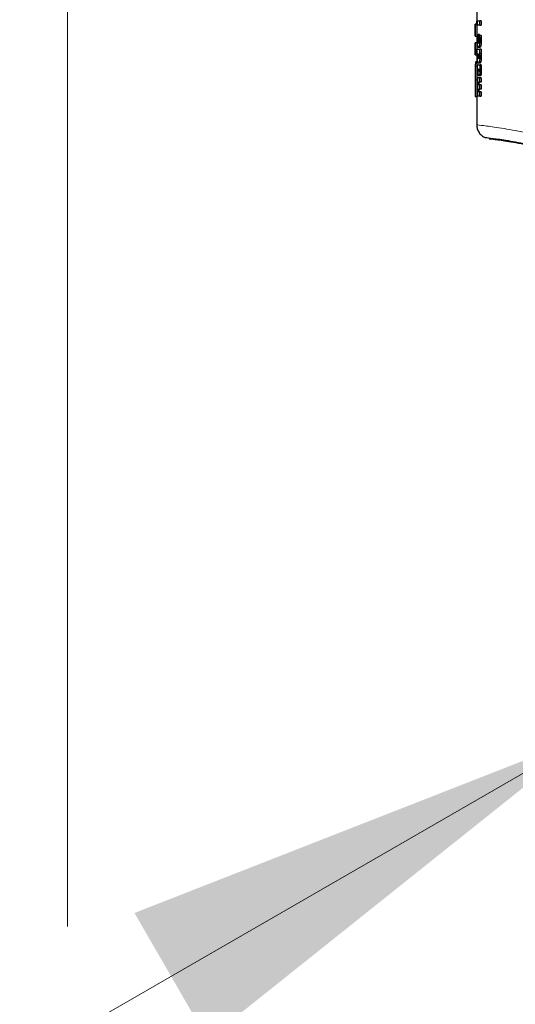
# Model space of a CAD drawing. Units: millimetres. Extents: x 0 to 210, y 0 to 297.
# Drawn here: x 119 to 123, y 212 to 219 of the extents above; entities that cross this region are included whole.
import ezdxf

# ---------------------------------------------------------------- set-up
doc = ezdxf.new("R2010")
doc.units = ezdxf.units.MM
doc.styles.add('SLDTEXTSTYLE0', font='TXT', dxfattribs={"width": 0.75})
doc.dimstyles.new('SLDDIMSTYLE0', dxfattribs={"dimtxt": 3.5, "dimasz": 3.302, "dimexe": 0, "dimexo": 0.0625, "dimgap": 0.875, "dimtad": 1, "dimlfac": 20, "dimrnd": 1e-09, "dimzin": 12, "dimdsep": 46, "dimtxsty": 'SLDTEXTSTYLE0', "dimsah": 1, "dimcen": 0.09, "dimadec": 0, "dimazin": 3, "dimtfac": 1, "dimtofl": 0, "dimtmove": 0, "dimatfit": 3, "dimfxl": 1, "dimfrac": 2, "dimtolj": 1, "dimtzin": 12, "dimarcsym": 0})
doc.dimstyles.new('SLDDIMSTYLE3', dxfattribs={"dimtxt": 3.5, "dimasz": 3.302, "dimexe": 0, "dimexo": 0.0625, "dimgap": 0.875, "dimtad": 1, "dimlfac": 20, "dimrnd": 1e-09, "dimzin": 12, "dimdsep": 46, "dimtxsty": 'SLDTEXTSTYLE0', "dimsah": 1, "dimcen": 0, "dimadec": 0, "dimazin": 3, "dimtfac": 1, "dimtmove": 0, "dimatfit": 3, "dimfxl": 1, "dimfrac": 2, "dimtolj": 1, "dimtzin": 12, "dimarcsym": 0})

# ---------------------------------------------------------------- blocks, each defined once
blk = doc.blocks.new('_D')
at = {"color": 7, "linetype": 'Continuous', "lineweight": 0}
for p, q in [((119.7982, 219.6587), (119.7982, 212.3321)), ((168.2982, 219.6587), (168.2982, 212.83)), ((168.2982, 211.33), (168.2982, 201.08)), ((119.7982, 210.8321), (119.7982, 201.08)), ((168.2982, 202.08), (119.7982, 202.08))]:
    blk.add_line(p, q, dxfattribs=at)
at = {"color": 7, "linetype": 'Continuous', "lineweight": 18}
for points in [[(119.7982, 202.08), (123.1002, 201.58), (123.1002, 202.58)], [(168.2982, 202.08), (164.9962, 202.58), (164.9962, 201.58)]]:
    blk.add_solid(points, dxfattribs=at)
at = {"color": 7, "linetype": 'Continuous', "lineweight": 18, "insert": (140.169, 206.5917), "char_height": 3.5, "attachment_point": 1, "rotation": 359.99999, "style": 'SLDTEXTSTYLE0'}
blk.add_mtext('970', dxfattribs=at)
blk = doc.blocks.new('_D_4')
at = {"color": 7, "linetype": 'Continuous', "lineweight": 0}
for p, q in [((128.7795, 216.7675), (134.2788, 219.9425)), ((123.3669, 213.6425), (128.7795, 216.7675)), ((123.3669, 213.6425), (107.5186, 204.4925))]:
    blk.add_line(p, q, dxfattribs=at)
at = {"color": 7, "linetype": 'Continuous', "lineweight": 18}
for points in [[(128.7795, 216.7675), (131.8892, 217.9855), (131.3892, 218.8515)], [(123.3669, 213.6425), (120.2573, 212.4245), (120.7573, 211.5585)]]:
    blk.add_solid(points, dxfattribs=at)
at = {"color": 7, "linetype": 'Continuous', "lineweight": 18, "char_height": 3.5, "attachment_point": 1, "rotation": 30, "style": 'SLDTEXTSTYLE0'}
for s, insert in [('125', (109.8306, 211.0447)), ('%%c', (105.2861, 208.3592))]:
    blk.add_mtext(s, dxfattribs=dict(at, insert=insert))

msp = doc.modelspace()

# ---------------------------------------------------------------- linework, layer by layer
at = {"color": 7, "linetype": 'Continuous', "lineweight": 25}
for p, q in [((122.59822, 218.62624), (122.59822, 218.5069)), ((122.58822, 218.5069), (122.58822, 218.42418)), ((122.58823, 218.42418), (122.58823, 218.5069)), ((122.59823, 218.5069), (122.58823, 218.5069)), ((122.59823, 218.5069), (122.59823, 218.42418)), ((122.59827, 218.52813), (122.60179, 218.52813)), ((122.59827, 218.498), (122.59827, 218.52813)), ((122.60179, 218.498), (122.59827, 218.498)), ((122.60179, 218.52813), (122.60179, 218.498)), ((122.6029, 218.52813), (122.60179, 218.52813)), ((122.60179, 218.498), (122.6029, 218.498)), ((122.6029, 218.52813), (122.61884, 218.52813)), ((122.6029, 218.498), (122.6029, 218.52813)), ((122.61884, 218.498), (122.6029, 218.498)), ((122.62905, 218.52813), (122.61884, 218.52813)), ((122.61884, 218.498), (122.61884, 218.52813)), ((122.61884, 218.498), (122.62905, 218.498)), ((122.62905, 218.52813), (122.62905, 218.498)), ((122.58823, 218.42418), (122.59823, 218.42418)), ((122.59822, 218.42418), (122.59822, 218.37804)), ((122.61762, 218.43591), (122.60748, 218.43591)), ((122.62152, 218.42824), (122.61136, 218.42824)), ((122.61663, 218.43263), (122.61762, 218.43591)), ((122.61703, 218.43059), (122.62723, 218.43059)), ((122.58822, 218.37804), (122.58822, 218.29532)), ((122.58823, 218.29532), (122.58823, 218.37804)), ((122.59823, 218.37804), (122.58823, 218.37804)), ((122.59823, 218.37804), (122.59823, 218.29532)), ((122.62047, 218.34725), (122.61032, 218.34725)), ((122.58823, 218.29532), (122.59823, 218.29532)), ((122.59822, 218.29532), (122.59822, 218.17169)), ((122.59827, 218.33462), (122.61884, 218.33462)), ((122.59827, 218.30449), (122.59827, 218.33462)), ((122.60357, 218.30449), (122.59827, 218.30449)), ((122.61714, 218.30501), (122.61884, 218.30501)), ((122.61884, 218.30501), (122.61884, 218.33462)), ((122.62905, 218.33462), (122.61884, 218.33462)), ((122.62905, 218.30501), (122.61884, 218.30501)), ((122.62905, 218.33462), (122.62905, 218.30501)), ((122.59822, 218.2487), (122.59113, 218.2487)), ((122.60787, 218.22689), (122.61884, 218.22689)), ((122.62035, 218.23882), (122.6102, 218.23882)), ((122.61884, 218.22689), (122.61884, 218.2012)), ((122.62905, 218.22689), (122.61884, 218.22689)), ((122.62905, 218.22689), (122.62905, 218.2012)), ((122.60896, 218.1614), (122.60628, 218.1614)), ((122.60797, 218.19876), (122.6077, 218.19885)), ((122.62318, 218.15251), (122.61301, 218.15251)), ((122.61884, 218.2012), (122.61756, 218.2012)), ((122.61884, 218.2012), (122.62905, 218.2012)), ((122.58823, 218.12582), (122.58823, 218.00987)), ((122.59823, 218.12582), (122.59823, 218.00987)), ((122.61884, 218.1391), (122.60743, 218.1391)), ((122.60964, 218.10932), (122.61884, 218.10932)), ((122.61884, 218.09112), (122.60967, 218.09112)), ((122.61884, 218.10932), (122.61884, 218.1391)), ((122.62905, 218.1391), (122.61884, 218.1391)), ((122.62905, 218.10932), (122.61884, 218.10932)), ((122.61884, 218.06133), (122.61884, 218.09112)), ((122.62905, 218.09112), (122.61884, 218.09112)), ((122.62905, 218.1391), (122.62905, 218.10932)), ((122.62905, 218.09112), (122.62905, 218.06133)), ((122.58823, 218.00987), (122.59823, 218.00987)), ((122.59822, 218.00987), (122.59822, 217.81676)), ((122.60433, 218.04243), (122.6029, 218.04243)), ((122.6029, 218.04243), (122.6029, 218.01334)), ((122.61884, 218.01334), (122.6029, 218.01334)), ((122.60964, 218.06133), (122.61884, 218.06133)), ((122.61884, 218.04313), (122.60967, 218.04313)), ((122.62905, 218.06133), (122.61884, 218.06133)), ((122.61884, 218.01334), (122.61884, 218.04313)), ((122.62905, 218.04313), (122.61884, 218.04313)), ((122.61884, 218.01334), (122.62905, 218.01334)), ((122.62905, 218.04313), (122.62905, 218.01334))]:
    msp.add_line(p, q, dxfattribs=at)
at = {"color": 8, "linetype": 'Continuous', "lineweight": 18}
for p, q in [((122.60635, 218.39323), (122.60804, 218.39323)), ((122.60649, 218.39872), (122.60739, 218.39872)), ((122.60727, 218.38008), (122.60964, 218.38008)), ((122.62675, 218.36018), (122.61656, 218.36018)), ((122.62883, 218.41326), (122.61862, 218.41326)), ((122.62938, 218.39419), (122.61916, 218.39419)), ((122.6074, 218.28646), (122.61307, 218.28646)), ((122.6122, 218.2982), (122.60817, 218.2982)), ((122.62882, 218.29375), (122.61861, 218.29375)), ((122.6293, 218.28071), (122.61909, 218.28071)), ((122.59822, 218.21792), (122.58835, 218.21792)), ((122.60818, 218.27468), (122.61221, 218.27468)), ((122.62655, 218.25101), (122.61636, 218.25101)), ((122.608, 218.17081), (122.60613, 218.17081)), ((122.60784, 218.19508), (122.60643, 218.19508)), ((122.61088, 218.19083), (122.61445, 218.19083)), ((122.61141, 218.19754), (122.61392, 218.19754)), ((122.61389, 218.18413), (122.61394, 218.18413)), ((122.62759, 218.16059), (122.61739, 218.16059)), ((122.62897, 218.1923), (122.61876, 218.1923)), ((122.62938, 218.18169), (122.61916, 218.18169)), ((122.59823, 218.12582), (122.58823, 218.12582)), ((122.61744, 218.10078), (122.60731, 218.10078)), ((122.61795, 218.10737), (122.60781, 218.10737)), ((122.61805, 218.09355), (122.60791, 218.09355)), ((122.61744, 218.0528), (122.60731, 218.0528)), ((122.61795, 218.05938), (122.60781, 218.05938)), ((122.61805, 218.04557), (122.60791, 218.04557))]:
    msp.add_line(p, q, dxfattribs=at)
at = {"color": 7, "linetype": 'Continuous', "lineweight": 25}
for centre, major_axis, ratio, start_param, end_param in [((124.07322, 218.77488), (0, 2.11125), 0.7033746, 1.7320513, 1.755628), ((124.07322, 218.40774), (1.485, 0), 0.0784884, 2.9442765, 2.9648094), ((124.07322, 218.72824), (0, 2.05714), 0.7218749, 1.7296157, 1.7433513), ((124.07322, 218.36449), (1.485, 0), 0.0400006, 2.9706448, 2.9721325), ((124.07322, 218.32782), (1.485, 0), 0.1851747, 2.9690377, 2.9706448), ((124.07322, 218.20036), (1.485, 0), 0.1687237, 3.2833291, 3.2977399)]:
    msp.add_ellipse(centre, major_axis=major_axis, ratio=ratio, start_param=start_param, end_param=end_param, dxfattribs=at)
for points, knots in [([(122.60273, 218.39436), (122.60274, 218.39692), (122.60279, 218.40406), (122.60321, 218.41295), (122.60376, 218.41833), (122.60392, 218.41995)], [0, 0, 0, 0, 0.2805492, 0.7831072, 1, 1, 1, 1]), ([(122.60392, 218.41995), (122.60428, 218.42277), (122.60521, 218.42999), (122.60662, 218.43367), (122.60748, 218.43591)], [0, 0, 0, 0, 0.39162, 1, 1, 1, 1]), ([(122.61323, 218.41267), (122.61308, 218.41428), (122.6128, 218.4175), (122.61218, 218.42277), (122.61167, 218.42619), (122.61136, 218.42824)], [0, 0, 0, 0, 0.28588136, 0.57166567, 1, 1, 1, 1]), ([(122.61703, 218.43059), (122.61721, 218.42915), (122.61756, 218.42627), (122.61813, 218.42056), (122.61843, 218.41611), (122.61862, 218.41326)], [0, 0, 0, 0, 0.2653578, 0.5307375, 1, 1, 1, 1]), ([(122.62723, 218.43059), (122.62741, 218.42915), (122.62776, 218.42627), (122.62834, 218.42056), (122.62864, 218.41611), (122.62883, 218.41326)], [0, 0, 0, 0, 0.2653445, 0.530711, 1, 1, 1, 1]), ([(122.60476, 218.36086), (122.60441, 218.36343), (122.60358, 218.36959), (122.60285, 218.38132), (122.60276, 218.39028), (122.60273, 218.39436)], [0, 0, 0, 0, 0.2801483, 0.6718303, 1, 1, 1, 1]), ([(122.61032, 218.34725), (122.60936, 218.34771), (122.60743, 218.34863), (122.60567, 218.35521), (122.6049, 218.35996), (122.60476, 218.36086)], [0, 0, 0, 0, 0.44671703, 0.89581774, 1, 1, 1, 1]), ([(122.60635, 218.39323), (122.60636, 218.39378), (122.60636, 218.39487), (122.6064, 218.39672), (122.60646, 218.39798), (122.60649, 218.39872)], [0, 0, 0, 0, 0.2940062, 0.5880453, 1, 1, 1, 1]), ([(122.60727, 218.38008), (122.60712, 218.38111), (122.60675, 218.38357), (122.60641, 218.38816), (122.60637, 218.39167), (122.60635, 218.39323)], [0, 0, 0, 0, 0.2865814, 0.6839601, 1, 1, 1, 1]), ([(122.60649, 218.39872), (122.60654, 218.39948), (122.60664, 218.40104), (122.60682, 218.40227), (122.60691, 218.4029)], [0, 0, 0, 0, 0.49382104, 1, 1, 1, 1]), ([(122.60949, 218.37451), (122.60925, 218.37459), (122.60867, 218.3748), (122.6079, 218.37674), (122.60746, 218.37907), (122.60727, 218.38008)], [0, 0, 0, 0, 0.2829183, 0.6895996, 1, 1, 1, 1]), ([(122.61656, 218.36018), (122.61582, 218.35707), (122.61435, 218.35085), (122.61209, 218.34762), (122.61078, 218.34735), (122.61032, 218.34725)], [0, 0, 0, 0, 0.3926525, 0.784766, 1, 1, 1, 1]), ([(122.61387, 218.39741), (122.61386, 218.39891), (122.61383, 218.40191), (122.61364, 218.40708), (122.61338, 218.41057), (122.61323, 218.41267)], [0, 0, 0, 0, 0.28547366, 0.57080954, 1, 1, 1, 1]), ([(122.61351, 218.38687), (122.61354, 218.3873), (122.61361, 218.38816), (122.61371, 218.38978), (122.61376, 218.39099), (122.61379, 218.39175)], [0, 0, 0, 0, 0.27202196, 0.5440099, 1, 1, 1, 1]), ([(122.61379, 218.39175), (122.61381, 218.39229), (122.61384, 218.39336), (122.61387, 218.39526), (122.61387, 218.39661), (122.61387, 218.39741)], [0, 0, 0, 0, 0.287951, 0.5756868, 1, 1, 1, 1]), ([(122.61916, 218.39419), (122.61912, 218.3905), (122.61904, 218.38168), (122.61816, 218.36955), (122.61702, 218.36292), (122.61656, 218.36018)], [0, 0, 0, 0, 0.2963358, 0.7089925, 1, 1, 1, 1]), ([(122.61862, 218.41326), (122.61871, 218.4116), (122.61889, 218.40826), (122.61911, 218.4019), (122.61914, 218.39718), (122.61916, 218.39419)], [0, 0, 0, 0, 0.2679251, 0.5358438, 1, 1, 1, 1]), ([(122.62675, 218.36018), (122.62601, 218.35707), (122.62453, 218.35085), (122.62225, 218.34762), (122.62094, 218.34735), (122.62047, 218.34725)], [0, 0, 0, 0, 0.3926965, 0.7848516, 1, 1, 1, 1]), ([(122.62938, 218.39419), (122.62934, 218.3905), (122.62925, 218.38168), (122.62837, 218.36955), (122.62722, 218.36292), (122.62675, 218.36018)], [0, 0, 0, 0, 0.2963228, 0.7088801, 1, 1, 1, 1]), ([(122.62883, 218.41326), (122.62892, 218.4116), (122.6291, 218.40826), (122.62932, 218.4019), (122.62935, 218.39718), (122.62938, 218.39419)], [0, 0, 0, 0, 0.26792327, 0.53584011, 1, 1, 1, 1]), ([(122.60273, 218.28359), (122.60273, 218.28468), (122.60274, 218.28686), (122.60279, 218.29069), (122.60288, 218.29338), (122.60294, 218.29499)], [0, 0, 0, 0, 0.2837064, 0.5674468, 1, 1, 1, 1]), ([(122.60468, 218.25156), (122.60434, 218.25404), (122.60354, 218.25986), (122.60284, 218.27109), (122.60276, 218.27961), (122.60273, 218.28359)], [0, 0, 0, 0, 0.2852058, 0.6667839, 1, 1, 1, 1]), ([(122.60294, 218.29499), (122.60297, 218.29588), (122.60305, 218.29766), (122.60325, 218.3009), (122.60345, 218.30309), (122.60357, 218.30449)], [0, 0, 0, 0, 0.2652612, 0.5305261, 1, 1, 1, 1]), ([(122.6074, 218.28646), (122.60741, 218.28767), (122.60744, 218.29064), (122.60769, 218.29481), (122.60803, 218.29717), (122.60817, 218.2982)], [0, 0, 0, 0, 0.2802853, 0.6849754, 1, 1, 1, 1]), ([(122.60818, 218.27468), (122.60805, 218.2756), (122.60773, 218.27787), (122.60744, 218.28199), (122.60741, 218.28512), (122.6074, 218.28646)], [0, 0, 0, 0, 0.2793232, 0.6920113, 1, 1, 1, 1]), ([(122.60817, 218.2982), (122.60832, 218.29899), (122.60868, 218.30095), (122.60936, 218.30271), (122.6099, 218.30292), (122.61013, 218.30301)], [0, 0, 0, 0, 0.2750501, 0.6807425, 1, 1, 1, 1]), ([(122.61013, 218.30301), (122.61034, 218.30294), (122.61086, 218.30277), (122.6116, 218.30116), (122.61202, 218.29906), (122.61221, 218.29813)], [0, 0, 0, 0, 0.2771197, 0.6815908, 1, 1, 1, 1]), ([(122.61307, 218.28646), (122.61306, 218.28525), (122.61303, 218.28227), (122.61274, 218.27808), (122.61237, 218.27571), (122.6122, 218.27466)], [0, 0, 0, 0, 0.2787472, 0.682703, 1, 1, 1, 1]), ([(122.61221, 218.29813), (122.61235, 218.29724), (122.6127, 218.29503), (122.61302, 218.29095), (122.61306, 218.28783), (122.61307, 218.28646)], [0, 0, 0, 0, 0.2763883, 0.6824578, 1, 1, 1, 1]), ([(122.61909, 218.28071), (122.61905, 218.27765), (122.61896, 218.27053), (122.61805, 218.25984), (122.61692, 218.25397), (122.61636, 218.25101)], [0, 0, 0, 0, 0.2723842, 0.6336021, 1, 1, 1, 1]), ([(122.61714, 218.30501), (122.6173, 218.30406), (122.61764, 218.30217), (122.61817, 218.2985), (122.61844, 218.29555), (122.61861, 218.29375)], [0, 0, 0, 0, 0.2816393, 0.5633798, 1, 1, 1, 1]), ([(122.61861, 218.29375), (122.61869, 218.2926), (122.61886, 218.29028), (122.61904, 218.28591), (122.61907, 218.2827), (122.61909, 218.28071)], [0, 0, 0, 0, 0.2765602, 0.5530842, 1, 1, 1, 1]), ([(122.6293, 218.28071), (122.62926, 218.27765), (122.62917, 218.27053), (122.62826, 218.25984), (122.62712, 218.25397), (122.62655, 218.25101)], [0, 0, 0, 0, 0.272369, 0.6335034, 1, 1, 1, 1]), ([(122.62734, 218.30501), (122.62751, 218.30406), (122.62784, 218.30217), (122.62838, 218.2985), (122.62865, 218.29555), (122.62882, 218.29375)], [0, 0, 0, 0, 0.2816152, 0.5633315, 1, 1, 1, 1]), ([(122.62882, 218.29375), (122.6289, 218.2926), (122.62907, 218.29028), (122.62926, 218.28591), (122.62929, 218.2827), (122.6293, 218.28071)], [0, 0, 0, 0, 0.2765571, 0.55307794, 1, 1, 1, 1]), ([(122.58835, 218.21792), (122.58829, 218.20756), (122.58819, 218.18855), (122.58823, 218.15633), (122.58823, 218.13608), (122.58823, 218.12582)], [0, 0, 0, 0, 0.3715811, 0.6815335, 1, 1, 1, 1]), ([(122.59113, 218.2487), (122.59035, 218.24758), (122.5891, 218.24577), (122.58852, 218.23114), (122.58839, 218.22128), (122.58835, 218.21792)], [0, 0, 0, 0, 0.520376, 0.8363691, 1, 1, 1, 1]), ([(122.60285, 218.18883), (122.60286, 218.19267), (122.60288, 218.19931), (122.60311, 218.2086), (122.60342, 218.21495), (122.60376, 218.21798), (122.60384, 218.21877)], [0, 0, 0, 0, 0.3679407, 0.6358129, 0.9051935, 1, 1, 1, 1]), ([(122.60384, 218.21877), (122.60407, 218.22019), (122.60463, 218.22368), (122.60602, 218.22643), (122.60719, 218.22672), (122.60787, 218.22689)], [0, 0, 0, 0, 0.2228871, 0.5458248, 1, 1, 1, 1]), ([(122.6102, 218.23882), (122.60919, 218.23927), (122.60733, 218.24009), (122.60558, 218.2462), (122.60485, 218.25056), (122.60468, 218.25156)], [0, 0, 0, 0, 0.475768, 0.8801528, 1, 1, 1, 1]), ([(122.61013, 218.26983), (122.60993, 218.26989), (122.60943, 218.27005), (122.60874, 218.27163), (122.60835, 218.27373), (122.60818, 218.27468)], [0, 0, 0, 0, 0.2771995, 0.6720047, 1, 1, 1, 1]), ([(122.6122, 218.27466), (122.61204, 218.27386), (122.61165, 218.2719), (122.61093, 218.27012), (122.61038, 218.26992), (122.61013, 218.26983)], [0, 0, 0, 0, 0.2750816, 0.6711203, 1, 1, 1, 1]), ([(122.61636, 218.25101), (122.61577, 218.24866), (122.61437, 218.24305), (122.61217, 218.23931), (122.61072, 218.23895), (122.6102, 218.23882)], [0, 0, 0, 0, 0.3151132, 0.7496897, 1, 1, 1, 1]), ([(122.62655, 218.25101), (122.62596, 218.24866), (122.62455, 218.24305), (122.62234, 218.23931), (122.62088, 218.23895), (122.62035, 218.23882)], [0, 0, 0, 0, 0.31504912, 0.74970319, 1, 1, 1, 1]), ([(122.59822, 218.17911), (122.59822, 218.17164), (122.59822, 218.15416), (122.59822, 218.13614), (122.59823, 218.12582)], [0, 0, 0, 0, 0.4273615, 1, 1, 1, 1]), ([(122.60292, 218.1776), (122.60291, 218.17862), (122.60289, 218.18066), (122.60286, 218.1844), (122.60285, 218.18713), (122.60285, 218.18883)], [0, 0, 0, 0, 0.2729498, 0.5459032, 1, 1, 1, 1]), ([(122.60311, 218.16497), (122.60309, 218.16615), (122.60304, 218.16851), (122.60298, 218.17272), (122.60294, 218.17576), (122.60292, 218.1776)], [0, 0, 0, 0, 0.2814186, 0.5628381, 1, 1, 1, 1]), ([(122.60643, 218.19508), (122.60633, 218.19345), (122.60606, 218.18917), (122.60606, 218.18455), (122.60607, 218.18169)], [0, 0, 0, 0, 0.3818027, 1, 1, 1, 1]), ([(122.60607, 218.18169), (122.60607, 218.18067), (122.60607, 218.17862), (122.60609, 218.175), (122.60611, 218.17239), (122.60613, 218.17081)], [0, 0, 0, 0, 0.2813979, 0.5627922, 1, 1, 1, 1]), ([(122.60613, 218.17081), (122.60614, 218.16994), (122.60616, 218.16822), (122.60621, 218.16508), (122.60625, 218.16281), (122.60628, 218.1614)], [0, 0, 0, 0, 0.2740973, 0.5481944, 1, 1, 1, 1]), ([(122.6077, 218.19885), (122.60748, 218.1988), (122.60713, 218.19872), (122.60669, 218.19722), (122.60651, 218.1958), (122.60643, 218.19508)], [0, 0, 0, 0, 0.4235827, 0.70659, 1, 1, 1, 1]), ([(122.60751, 218.18509), (122.60751, 218.1857), (122.60752, 218.18692), (122.60757, 218.18917), (122.60763, 218.19077), (122.60767, 218.19178)], [0, 0, 0, 0, 0.2699525, 0.5398579, 1, 1, 1, 1]), ([(122.60896, 218.1614), (122.60868, 218.1634), (122.60803, 218.16808), (122.60758, 218.17652), (122.60753, 218.18254), (122.60751, 218.18509)], [0, 0, 0, 0, 0.3016191, 0.7041505, 1, 1, 1, 1]), ([(122.60767, 218.19178), (122.60771, 218.19241), (122.60777, 218.19366), (122.60789, 218.19595), (122.60794, 218.19768), (122.60797, 218.19876)], [0, 0, 0, 0, 0.27182141, 0.54363435, 1, 1, 1, 1]), ([(122.61301, 218.15251), (122.61229, 218.15281), (122.61099, 218.15334), (122.60966, 218.15743), (122.60911, 218.16051), (122.60896, 218.1614)], [0, 0, 0, 0, 0.4690136, 0.8480754, 1, 1, 1, 1]), ([(122.61088, 218.19083), (122.61089, 218.19155), (122.61091, 218.19322), (122.6111, 218.19559), (122.61131, 218.19692), (122.61141, 218.19754)], [0, 0, 0, 0, 0.28420984, 0.66535182, 1, 1, 1, 1]), ([(122.61139, 218.18413), (122.61131, 218.18465), (122.61111, 218.18591), (122.61091, 218.18825), (122.61089, 218.19004), (122.61088, 218.19083)], [0, 0, 0, 0, 0.2850634, 0.6822789, 1, 1, 1, 1]), ([(122.61264, 218.18134), (122.61251, 218.18138), (122.61219, 218.18147), (122.61175, 218.1824), (122.6115, 218.18361), (122.61139, 218.18413)], [0, 0, 0, 0, 0.2772852, 0.6934123, 1, 1, 1, 1]), ([(122.61141, 218.19754), (122.61159, 218.19838), (122.61194, 218.20004), (122.61241, 218.20029), (122.61264, 218.20041)], [0, 0, 0, 0, 0.503906, 1, 1, 1, 1]), ([(122.61264, 218.20041), (122.61277, 218.20038), (122.61309, 218.20028), (122.61354, 218.19932), (122.6138, 218.19809), (122.61392, 218.19754)], [0, 0, 0, 0, 0.2758449, 0.6779353, 1, 1, 1, 1]), ([(122.61392, 218.18402), (122.61382, 218.18354), (122.61357, 218.18241), (122.61312, 218.18148), (122.61279, 218.18138), (122.61264, 218.18134)], [0, 0, 0, 0, 0.2865959, 0.6859429, 1, 1, 1, 1]), ([(122.61739, 218.16059), (122.61684, 218.15855), (122.61576, 218.15447), (122.61418, 218.1527), (122.61329, 218.15256), (122.61301, 218.15251)], [0, 0, 0, 0, 0.4099328, 0.8182373, 1, 1, 1, 1]), ([(122.61392, 218.19754), (122.61401, 218.19701), (122.61422, 218.19578), (122.61442, 218.19343), (122.61444, 218.19165), (122.61445, 218.19083)], [0, 0, 0, 0, 0.2856946, 0.6727278, 1, 1, 1, 1]), ([(122.61445, 218.19083), (122.61444, 218.19012), (122.61443, 218.18843), (122.61425, 218.18598), (122.61403, 218.18463), (122.61392, 218.18402)], [0, 0, 0, 0, 0.2813852, 0.673675, 1, 1, 1, 1]), ([(122.61916, 218.18169), (122.61914, 218.17951), (122.61908, 218.17431), (122.61852, 218.16669), (122.61775, 218.16253), (122.61739, 218.16059)], [0, 0, 0, 0, 0.278147, 0.6632161, 1, 1, 1, 1]), ([(122.61756, 218.2012), (122.61769, 218.2005), (122.61795, 218.19911), (122.61839, 218.19622), (122.61861, 218.19382), (122.61876, 218.1923)], [0, 0, 0, 0, 0.2676079, 0.5352936, 1, 1, 1, 1]), ([(122.61876, 218.1923), (122.61882, 218.19136), (122.61896, 218.18947), (122.61912, 218.18593), (122.61915, 218.18331), (122.61916, 218.18169)], [0, 0, 0, 0, 0.2767839, 0.553609, 1, 1, 1, 1]), ([(122.62759, 218.16059), (122.62704, 218.15855), (122.62595, 218.15447), (122.62436, 218.1527), (122.62346, 218.15256), (122.62318, 218.15251)], [0, 0, 0, 0, 0.4099797, 0.8183285, 1, 1, 1, 1]), ([(122.62938, 218.18169), (122.62935, 218.17951), (122.6293, 218.17431), (122.62873, 218.16669), (122.62795, 218.16253), (122.62759, 218.16059)], [0, 0, 0, 0, 0.2781329, 0.663106, 1, 1, 1, 1]), ([(122.62776, 218.2012), (122.62789, 218.2005), (122.62816, 218.19911), (122.6286, 218.19623), (122.62882, 218.19382), (122.62897, 218.1923)], [0, 0, 0, 0, 0.2675839, 0.5352455, 1, 1, 1, 1]), ([(122.62897, 218.1923), (122.62904, 218.19136), (122.62917, 218.18947), (122.62934, 218.18593), (122.62936, 218.18331), (122.62938, 218.18169)], [0, 0, 0, 0, 0.2767805, 0.5536023, 1, 1, 1, 1]), ([(122.60385, 218.13237), (122.60366, 218.13103), (122.6032, 218.12797), (122.60277, 218.12114), (122.60273, 218.11579), (122.6027, 218.11289)], [0, 0, 0, 0, 0.2643789, 0.6016151, 1, 1, 1, 1]), ([(122.6027, 218.11289), (122.60271, 218.11159), (122.60272, 218.109), (122.60284, 218.10422), (122.60303, 218.10094), (122.60315, 218.09887)], [0, 0, 0, 0, 0.2683756, 0.5368073, 1, 1, 1, 1]), ([(122.60314, 218.07796), (122.60306, 218.07685), (122.6029, 218.07464), (122.60274, 218.07043), (122.60272, 218.06731), (122.6027, 218.06542)], [0, 0, 0, 0, 0.2835653, 0.5670699, 1, 1, 1, 1]), ([(122.60446, 218.0872), (122.6043, 218.08649), (122.604, 218.08507), (122.60353, 218.08212), (122.60328, 218.07952), (122.60314, 218.07796)], [0, 0, 0, 0, 0.2863701, 0.572953, 1, 1, 1, 1]), ([(122.60315, 218.09887), (122.60324, 218.09767), (122.60342, 218.09527), (122.60383, 218.09123), (122.60422, 218.08875), (122.60446, 218.0872)], [0, 0, 0, 0, 0.2732977, 0.5466012, 1, 1, 1, 1]), ([(122.60743, 218.1391), (122.60654, 218.13886), (122.60521, 218.1385), (122.60419, 218.13391), (122.60385, 218.13237)], [0, 0, 0, 0, 0.6656458, 1, 1, 1, 1]), ([(122.60731, 218.10078), (122.60733, 218.10192), (122.60735, 218.10377), (122.60754, 218.10609), (122.60772, 218.10694), (122.60781, 218.10737)], [0, 0, 0, 0, 0.4465681, 0.7239483, 1, 1, 1, 1]), ([(122.60791, 218.09355), (122.60779, 218.09414), (122.60756, 218.0953), (122.60735, 218.09791), (122.60732, 218.09981), (122.60731, 218.10078)], [0, 0, 0, 0, 0.3277066, 0.656846, 1, 1, 1, 1]), ([(122.60781, 218.10737), (122.60803, 218.10791), (122.60842, 218.10889), (122.60904, 218.10924), (122.60944, 218.10929), (122.60964, 218.10932)], [0, 0, 0, 0, 0.3747108, 0.6857532, 1, 1, 1, 1]), ([(122.60967, 218.09112), (122.60947, 218.09115), (122.60906, 218.09122), (122.60846, 218.09181), (122.6081, 218.09297), (122.60791, 218.09355)], [0, 0, 0, 0, 0.3243118, 0.6541239, 1, 1, 1, 1]), ([(122.6027, 218.06542), (122.60271, 218.06426), (122.60272, 218.06194), (122.60283, 218.05767), (122.60301, 218.05473), (122.60312, 218.05288)], [0, 0, 0, 0, 0.2677558, 0.5355183, 1, 1, 1, 1]), ([(122.60312, 218.05288), (122.6032, 218.05181), (122.60336, 218.04967), (122.60375, 218.04604), (122.6041, 218.04383), (122.60433, 218.04243)], [0, 0, 0, 0, 0.269562, 0.5391057, 1, 1, 1, 1]), ([(122.60731, 218.0528), (122.60733, 218.05394), (122.60735, 218.05578), (122.60754, 218.0581), (122.60772, 218.05896), (122.60781, 218.05938)], [0, 0, 0, 0, 0.4465676, 0.7239475, 1, 1, 1, 1]), ([(122.60791, 218.04557), (122.60779, 218.04615), (122.60756, 218.04731), (122.60735, 218.04993), (122.60732, 218.05183), (122.60731, 218.0528)], [0, 0, 0, 0, 0.3277074, 0.6568478, 1, 1, 1, 1]), ([(122.60781, 218.05938), (122.60803, 218.05992), (122.60842, 218.0609), (122.60904, 218.06126), (122.60944, 218.06131), (122.60964, 218.06133)], [0, 0, 0, 0, 0.3747108, 0.6857532, 1, 1, 1, 1]), ([(122.60967, 218.04313), (122.60947, 218.04316), (122.60906, 218.04323), (122.60846, 218.04383), (122.6081, 218.04498), (122.60791, 218.04557)], [0, 0, 0, 0, 0.3243118, 0.6541239, 1, 1, 1, 1]), ([(122.59838, 217.82241), (122.59856, 217.81375), (122.59892, 217.79581), (122.60916, 217.76995), (122.62622, 217.74694), (122.64239, 217.73695), (122.65042, 217.732)], [0, 0, 0, 0, 0.2344459, 0.4858964, 0.7448519, 1, 1, 1, 1]), ([(122.65025, 217.73208), (122.6558, 217.7313), (122.66687, 217.72973), (122.74773, 217.72026), (122.87371, 217.69906), (123.01561, 217.66972), (123.12371, 217.63402), (123.16356, 217.62086)], [0, 0, 0, 0, 0.219691, 0.4386919, 0.6566941, 0.8734706, 1, 1, 1, 1]), ([(122.68345, 217.72231), (122.68823, 217.72182), (122.69783, 217.72085), (122.78194, 217.71043), (122.89067, 217.69174), (122.99893, 217.66726), (123.08818, 217.6436), (123.18457, 217.61382), (123.27473, 217.58161), (123.35599, 217.54894), (123.42671, 217.51791), (123.53749, 217.46476), (123.69356, 217.37942), (123.81915, 217.28897), (123.88358, 217.24257)], [0, 0, 0, 0, 0.1335794, 0.2677627, 0.39963442, 0.46443703, 0.52894737, 0.59191943, 0.65482111, 0.69565568, 0.7366838, 0.7780735, 0.88615009, 1, 1, 1, 1])]:
    msp.add_open_spline(points, degree=3, knots=knots, dxfattribs=at)
at = {"color": 8, "linetype": 'Continuous', "lineweight": 18}
msp.add_open_spline([(123.93221, 217.31803), (123.86198, 217.36537), (123.72206, 217.4597), (123.53609, 217.55509), (123.38554, 217.62124), (123.2693, 217.6659), (123.15637, 217.7037), (123.05011, 217.73446), (122.95026, 217.75928), (122.86134, 217.77817), (122.78196, 217.79248), (122.71659, 217.80256), (122.66329, 217.8096), (122.62576, 217.81395), (122.60227, 217.81642), (122.5999, 217.81664), (122.59873, 217.81676)], degree=3, knots=[0, 0, 0, 0, 0.1123497, 0.2238164, 0.2856507, 0.3484609, 0.4108461, 0.4754705, 0.5386388, 0.6052584, 0.6686608, 0.7369629, 0.800828, 0.870267, 0.9359454, 1, 1, 1, 1], dxfattribs=at)

# ---------------------------------------------------------------- dimensions: what is measured, and where the dimension line sits
at = {"color": 7, "linetype": 'Continuous', "lineweight": 18}
dim = msp.add_linear_dim(base=(119.7982, 202.07999), p1=(168.29823, 220.6587), p2=(119.7982, 220.65871), angle=359.99999, dimstyle='SLDDIMSTYLE0', dxfattribs=at)
dim.commit()
dim.dimension.update_dxf_attribs({"geometry": '_D', "text_midpoint": (144.04821, 202.07998), "dimtype": 160})
dim = msp.add_diameter_dim_2p(p1=(123.36689, 213.64248), p2=(128.77955, 216.76748), dimstyle='SLDDIMSTYLE3', dxfattribs=at)
dim.commit()
dim.dimension.update_dxf_attribs({"geometry": '_D_4', "text_midpoint": (112.94458, 207.62517), "dimtype": 163})

doc.saveas('drawing.dxf')
